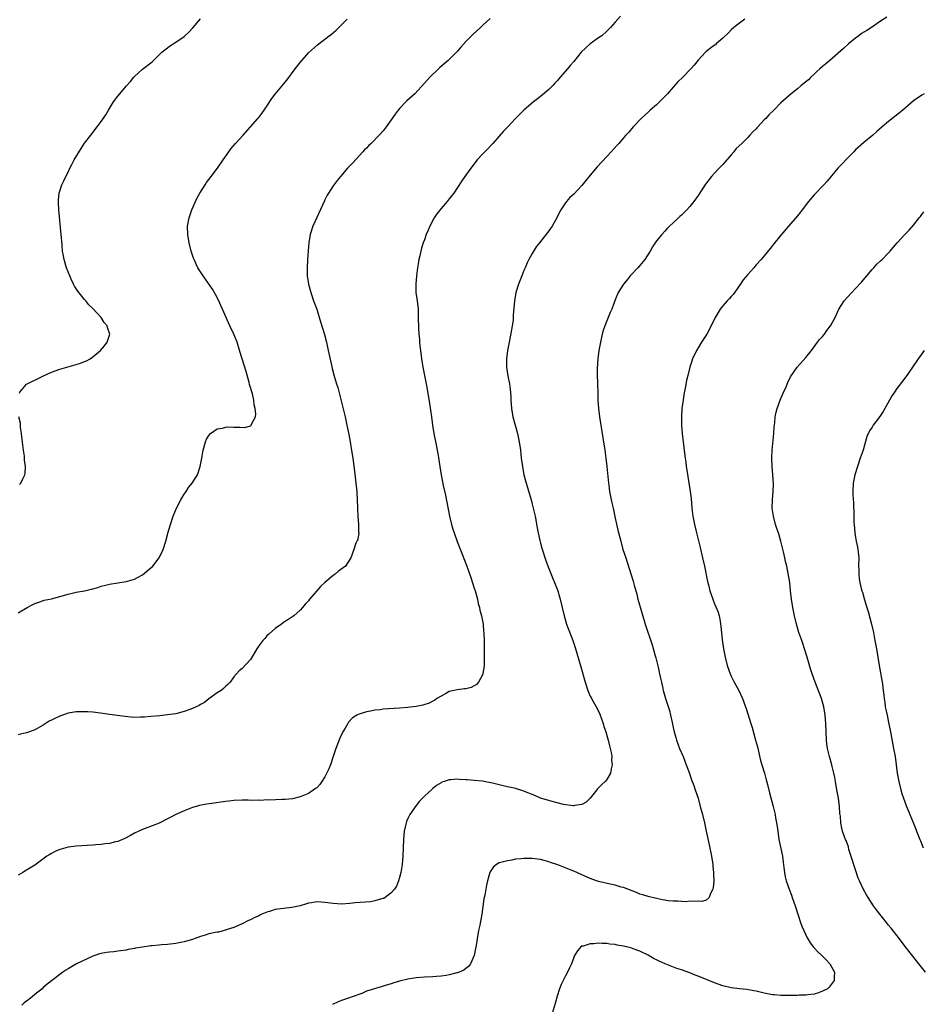
# Model space of a CAD drawing. Units: inches. Extents: x 2520000 to 2523000, y 1554000 to 1557000.
# Drawn here: x 2522367 to 2522585, y 1556275 to 1556513 of the extents above; entities that cross this region are included whole.
import ezdxf

# ---------------------------------------------------------------- set-up
doc = ezdxf.new("R2010")
doc.units = ezdxf.units.IN
doc.header["$MEASUREMENT"] = 0
doc.layers.add('LD25201554_10ft', color=93, linetype='Continuous')

msp = doc.modelspace()

# ---------------------------------------------------------------- linework, layer by layer
at = {"layer": 'LD25201554_10ft'}
for points, elevation in [([(2522512.26, 1556513.74), (2522511, 1556512.29), (2522509.9, 1556511), (2522509, 1556510.06), (2522507.77, 1556509), (2522507, 1556508.44), (2522505, 1556507.05), (2522503.9, 1556506.1), (2522502.78, 1556505), (2522501, 1556502.79), (2522500.17, 1556501.83), (2522499.48, 1556501), (2522497.75, 1556499), (2522497.39, 1556498.61), (2522497, 1556498.12), (2522496.45, 1556497.55), (2522495.98, 1556497), (2522495, 1556495.99), (2522493, 1556494.32), (2522492.27, 1556493.73), (2522491.29, 1556493), (2522488.99, 1556491), (2522487, 1556489), (2522485.09, 1556487), (2522484.06, 1556485.94), (2522483, 1556484.77), (2522481.49, 1556483), (2522481, 1556482.48), (2522480.31, 1556481.69), (2522479.58, 1556481), (2522479, 1556480.4), (2522477.74, 1556479), (2522476.2, 1556477), (2522474.76, 1556475), (2522474.05, 1556473.95), (2522473, 1556472.33), (2522472.09, 1556471), (2522471.6, 1556470.4), (2522471, 1556469.62), (2522470.49, 1556469), (2522469, 1556467.3), (2522468.01, 1556465.99), (2522467.38, 1556465), (2522466.29, 1556463), (2522465.92, 1556462.08), (2522465.44, 1556461), (2522465, 1556459.74), (2522464.72, 1556459), (2522464.31, 1556457.69), (2522464.11, 1556457), (2522463.88, 1556455.88), (2522463.68, 1556455), (2522463.57, 1556454.43), (2522463.35, 1556453), (2522463.06, 1556451), (2522462.88, 1556449), (2522462.95, 1556447), (2522463.23, 1556445), (2522463.46, 1556443), (2522463.52, 1556441), (2522463.54, 1556438.46), (2522463.62, 1556437), (2522463.77, 1556435.77), (2522463.81, 1556435), (2522463.9, 1556434.1), (2522464.05, 1556433), (2522464.28, 1556431), (2522464.58, 1556429), (2522465.41, 1556425), (2522465.67, 1556423.67), (2522466.23, 1556420.23), (2522466.69, 1556417), (2522466.97, 1556414.97), (2522467.27, 1556413), (2522467.88, 1556409.88), (2522468.08, 1556409), (2522468.32, 1556407.68), (2522468.7, 1556405), (2522469.03, 1556403), (2522469.55, 1556400.45), (2522470.09, 1556398.09), (2522470.73, 1556394.73), (2522471.06, 1556393.06), (2522471.54, 1556391), (2522471.86, 1556389.86), (2522472.14, 1556389), (2522472.91, 1556386.91), (2522474.12, 1556383.88), (2522475.24, 1556381), (2522476.21, 1556378.21), (2522477, 1556375.68), (2522477.2, 1556375), (2522477.76, 1556373), (2522477.99, 1556371.99), (2522478.27, 1556371), (2522478.38, 1556370.38), (2522478.75, 1556369), (2522479.13, 1556367), (2522479.27, 1556365.27), (2522479.33, 1556365), (2522479.36, 1556364.64), (2522479.38, 1556363), (2522479.37, 1556361.37), (2522479.39, 1556360.61), (2522479.4, 1556357), (2522479.1, 1556355), (2522479, 1556354.77), (2522478.02, 1556353), (2522477.55, 1556352.45), (2522477, 1556352.09), (2522476.3, 1556351.7), (2522475, 1556351.39), (2522474.67, 1556351.33), (2522472.86, 1556351.14), (2522472.19, 1556351), (2522471, 1556350.71), (2522470.34, 1556350.34), (2522469, 1556349.63), (2522468.01, 1556349), (2522467.43, 1556348.57), (2522467, 1556348.35), (2522466.1, 1556347.9), (2522464.59, 1556347.41), (2522463, 1556347.11), (2522462.24, 1556347), (2522461, 1556346.86), (2522459, 1556346.68), (2522455, 1556346.42), (2522454.32, 1556346.32), (2522453, 1556346.19), (2522451.96, 1556345.96), (2522451, 1556345.82), (2522449.22, 1556345.23), (2522449, 1556345.17), (2522448.68, 1556345), (2522447.65, 1556344.35), (2522446.69, 1556343.31), (2522446.5, 1556343), (2522445.86, 1556341.86), (2522445.33, 1556341), (2522444.58, 1556339.42), (2522443.61, 1556337), (2522442.99, 1556335.01), (2522442.31, 1556333), (2522441.94, 1556332.06), (2522441, 1556330.14), (2522440.21, 1556329), (2522439.73, 1556328.27), (2522439, 1556327.49), (2522438.73, 1556327.27), (2522437, 1556326.14), (2522435, 1556325.29), (2522433.16, 1556324.84), (2522431.37, 1556324.63), (2522430.67, 1556324.67), (2522427.49, 1556324.51), (2522427, 1556324.54), (2522425.55, 1556324.45), (2522425, 1556324.48), (2522423.57, 1556324.43), (2522422.47, 1556324.47), (2522421, 1556324.46), (2522419, 1556324.38), (2522417.77, 1556324.23), (2522417, 1556324.17), (2522413.71, 1556323.71), (2522412.45, 1556323.55), (2522410.76, 1556323.24), (2522409.93, 1556323), (2522409, 1556322.72), (2522407, 1556321.94), (2522404.98, 1556321), (2522403.67, 1556320.33), (2522403, 1556319.96), (2522401, 1556318.97), (2522397.64, 1556317.64), (2522397, 1556317.42), (2522396.07, 1556317), (2522395, 1556316.49), (2522394.04, 1556315.96), (2522392.73, 1556315.27), (2522391, 1556314.54), (2522390.42, 1556314.42), (2522389, 1556314.05), (2522387.94, 1556313.94), (2522387, 1556313.8), (2522385.7, 1556313.7), (2522385, 1556313.63), (2522381, 1556313.4), (2522379, 1556313.14), (2522377.34, 1556312.66), (2522377, 1556312.55), (2522375.92, 1556312.08), (2522375, 1556311.61), (2522374.59, 1556311.41), (2522373.92, 1556311), (2522371, 1556308.84), (2522369, 1556307.58), (2522368.13, 1556307), (2522367, 1556306.39)], 6890), ([(2522480.84, 1556513.16), (2522479, 1556511.46), (2522478.53, 1556511), (2522476.68, 1556509.32), (2522475, 1556507.61), (2522473.74, 1556506.26), (2522473, 1556505.27), (2522472.76, 1556505), (2522471, 1556503.26), (2522470.72, 1556503), (2522468.69, 1556501.31), (2522468.36, 1556501), (2522466.27, 1556499), (2522465, 1556497.51), (2522462.71, 1556495), (2522460.73, 1556493.27), (2522460.49, 1556493), (2522459, 1556491.42), (2522458.64, 1556491), (2522457.92, 1556490.08), (2522457, 1556488.68), (2522455.74, 1556487), (2522455, 1556486.05), (2522454.08, 1556485), (2522452.15, 1556483), (2522451.54, 1556482.46), (2522451, 1556481.88), (2522450.55, 1556481.45), (2522450.17, 1556481), (2522447.68, 1556478.32), (2522447, 1556477.55), (2522446.46, 1556477), (2522444.72, 1556475), (2522443.94, 1556474.06), (2522443, 1556472.78), (2522441.81, 1556471), (2522441.5, 1556470.5), (2522441, 1556469.42), (2522440.86, 1556469.14), (2522438.08, 1556463), (2522437.46, 1556461), (2522437.12, 1556459), (2522436.92, 1556457.08), (2522436.76, 1556455), (2522436.67, 1556453), (2522436.71, 1556451), (2522437.01, 1556449), (2522437.56, 1556447), (2522438.25, 1556445), (2522439, 1556442.98), (2522439.95, 1556439.95), (2522440.87, 1556436.87), (2522441.36, 1556435), (2522441.8, 1556433), (2522441.99, 1556431.99), (2522442.55, 1556429.45), (2522442.7, 1556428.7), (2522443.19, 1556426.81), (2522443.74, 1556425), (2522444.07, 1556424.07), (2522444.9, 1556420.9), (2522445.29, 1556419.29), (2522445.83, 1556417), (2522446.27, 1556415), (2522446.73, 1556412.73), (2522447.04, 1556411), (2522447.33, 1556409.33), (2522447.68, 1556407), (2522448.12, 1556403.88), (2522448.48, 1556401), (2522448.68, 1556399), (2522448.69, 1556398.69), (2522448.8, 1556397), (2522448.87, 1556395.13), (2522448.84, 1556394.84), (2522448.95, 1556393), (2522449.11, 1556391), (2522449.11, 1556389.11), (2522449.15, 1556389), (2522449.17, 1556388.83), (2522448.83, 1556387.17), (2522448.72, 1556387), (2522448.48, 1556386.48), (2522447.94, 1556385), (2522447.24, 1556383), (2522445.94, 1556381), (2522444.27, 1556379.73), (2522443.42, 1556379), (2522443, 1556378.72), (2522441, 1556377), (2522439.94, 1556376.06), (2522439.05, 1556375), (2522437.29, 1556373), (2522437, 1556372.64), (2522436.22, 1556371.78), (2522435.59, 1556371), (2522435, 1556370.33), (2522433.46, 1556369), (2522433, 1556368.65), (2522432.01, 1556367.99), (2522431, 1556367.36), (2522430.48, 1556367), (2522429, 1556365.93), (2522427.43, 1556364.57), (2522427, 1556364.15), (2522426.45, 1556363.55), (2522425.98, 1556363), (2522425, 1556361.72), (2522424.52, 1556361), (2522423, 1556358.44), (2522421, 1556356.28), (2522420.31, 1556355.69), (2522419.67, 1556355), (2522419, 1556354.25), (2522418.12, 1556353), (2522417.55, 1556352.45), (2522417, 1556351.93), (2522416.53, 1556351.47), (2522415.92, 1556351), (2522415, 1556350.4), (2522413, 1556348.97), (2522411.9, 1556348.1), (2522411, 1556347.61), (2522410.65, 1556347.35), (2522409.95, 1556347), (2522409, 1556346.58), (2522408.38, 1556346.38), (2522407, 1556345.87), (2522405, 1556345.37), (2522403, 1556345.05), (2522401.13, 1556344.87), (2522399, 1556344.69), (2522397.47, 1556344.53), (2522397, 1556344.49), (2522396.51, 1556344.51), (2522395, 1556344.46), (2522393.4, 1556344.6), (2522389, 1556345.14), (2522387.4, 1556345.4), (2522385.65, 1556345.65), (2522385, 1556345.72), (2522383.78, 1556345.78), (2522383, 1556345.85), (2522381.79, 1556345.79), (2522381, 1556345.81), (2522379.54, 1556345.54), (2522379, 1556345.46), (2522377, 1556344.77), (2522375.78, 1556344.22), (2522375, 1556343.82), (2522374.43, 1556343.57), (2522373, 1556342.62), (2522371, 1556341.46), (2522369.68, 1556341), (2522369, 1556340.74), (2522367.57, 1556340.43), (2522367, 1556340.23)], 6880), ([(2522367, 1556369.73), (2522369.18, 1556371), (2522370.35, 1556371.65), (2522371, 1556371.95), (2522372.44, 1556372.44), (2522373, 1556372.66), (2522373.26, 1556372.74), (2522375, 1556373.12), (2522377, 1556373.62), (2522379, 1556374.22), (2522381, 1556374.7), (2522382.96, 1556375.04), (2522384.61, 1556375.39), (2522385, 1556375.51), (2522386.2, 1556375.8), (2522387, 1556376.12), (2522387.73, 1556376.27), (2522389, 1556376.66), (2522391.02, 1556376.98), (2522393, 1556377.26), (2522393.34, 1556377.34), (2522395, 1556377.81), (2522395.74, 1556378.26), (2522397, 1556378.87), (2522399, 1556380.55), (2522399.44, 1556381), (2522401.01, 1556383), (2522401.96, 1556385), (2522402.58, 1556387), (2522403, 1556388.56), (2522403.08, 1556388.92), (2522403.69, 1556391), (2522404.34, 1556393), (2522405.14, 1556395), (2522406.18, 1556397), (2522407, 1556398.32), (2522407.48, 1556399), (2522408.08, 1556399.92), (2522408.97, 1556401), (2522410.2, 1556403), (2522410.92, 1556405), (2522411.28, 1556407), (2522411.58, 1556409), (2522412.15, 1556411), (2522412.41, 1556411.59), (2522413, 1556412.49), (2522413.39, 1556413), (2522415, 1556414.13), (2522416.25, 1556414.25), (2522417, 1556414.51), (2522417.42, 1556414.58), (2522419, 1556414.51), (2522420.5, 1556414.5), (2522421.54, 1556414.46), (2522423.13, 1556414.87), (2522423.22, 1556415), (2522423.28, 1556415.28), (2522424.2, 1556417), (2522424.31, 1556417.69), (2522424.18, 1556419), (2522423.94, 1556419.94), (2522423.83, 1556421), (2522423.47, 1556422.53), (2522422.82, 1556424.82), (2522422.71, 1556425.29), (2522421.96, 1556427.96), (2522421.51, 1556429.51), (2522421.02, 1556431), (2522420.55, 1556432.55), (2522420.11, 1556433.89), (2522419.77, 1556435), (2522419.01, 1556437), (2522418.03, 1556439), (2522417.7, 1556439.7), (2522416.27, 1556443), (2522415.9, 1556443.9), (2522415.38, 1556445), (2522414.57, 1556446.57), (2522413.82, 1556447.82), (2522411.62, 1556451), (2522410.35, 1556453), (2522409.41, 1556455), (2522409.29, 1556455.29), (2522408.74, 1556457), (2522408.22, 1556459), (2522407.87, 1556461), (2522407.84, 1556463), (2522408.21, 1556465), (2522408.89, 1556467), (2522409.73, 1556469), (2522410.15, 1556469.85), (2522410.77, 1556471), (2522412.05, 1556473), (2522412.45, 1556473.55), (2522413, 1556474.28), (2522413.51, 1556475), (2522415.04, 1556477), (2522416.45, 1556479), (2522417.8, 1556481), (2522418.32, 1556481.68), (2522419.4, 1556483), (2522421.26, 1556485), (2522423.06, 1556487), (2522424.79, 1556489), (2522425, 1556489.26), (2522425.75, 1556490.25), (2522426.33, 1556491), (2522427, 1556491.98), (2522428.2, 1556493.8), (2522429, 1556494.9), (2522431.77, 1556498.23), (2522433.82, 1556501), (2522435, 1556502.55), (2522437, 1556504.82), (2522439.18, 1556506.82), (2522442.04, 1556509), (2522442.6, 1556509.4), (2522443.67, 1556510.33), (2522444.3, 1556511), (2522445, 1556511.62), (2522446.39, 1556513)], 6870), ([(2522367.31, 1556422.69), (2522367.41, 1556423), (2522369, 1556424.89), (2522369.13, 1556425), (2522370.42, 1556425.58), (2522371, 1556425.87), (2522373.21, 1556427), (2522375, 1556427.76), (2522377, 1556428.48), (2522381, 1556429.64), (2522382.01, 1556429.99), (2522383, 1556430.36), (2522383.45, 1556430.55), (2522384.32, 1556431), (2522385, 1556431.46), (2522386.84, 1556433), (2522387.82, 1556434.18), (2522388.47, 1556435), (2522389.1, 1556437), (2522388.53, 1556438.53), (2522388.45, 1556439), (2522387.75, 1556439.75), (2522387, 1556441), (2522385, 1556443.15), (2522384.05, 1556444.05), (2522383.31, 1556445), (2522383, 1556445.35), (2522381.36, 1556447.36), (2522380.57, 1556448.57), (2522380.35, 1556449), (2522379.79, 1556450.21), (2522379.41, 1556451), (2522378.63, 1556453), (2522378.03, 1556455), (2522377.9, 1556455.9), (2522377.7, 1556457), (2522377.57, 1556458.43), (2522377.5, 1556459.49), (2522377.37, 1556461), (2522376.78, 1556467), (2522376.71, 1556468.71), (2522376.69, 1556469), (2522376.69, 1556469.31), (2522376.87, 1556471), (2522377.52, 1556473), (2522378, 1556474), (2522378.46, 1556475), (2522379, 1556476.09), (2522379.42, 1556477), (2522379.92, 1556477.92), (2522380.49, 1556479), (2522382.19, 1556481.81), (2522383, 1556483.02), (2522384.49, 1556485), (2522386.07, 1556487), (2522387, 1556488.29), (2522388.1, 1556489.9), (2522388.75, 1556491), (2522389.99, 1556493), (2522391, 1556494.43), (2522391.47, 1556495), (2522393, 1556496.8), (2522394.07, 1556497.93), (2522394.86, 1556499), (2522395, 1556499.14), (2522397, 1556500.95), (2522399.3, 1556502.7), (2522401, 1556504.35), (2522401.64, 1556505), (2522402.38, 1556505.62), (2522403, 1556506.1), (2522403.52, 1556506.48), (2522405, 1556507.43), (2522407, 1556508.83), (2522407.2, 1556509), (2522408.13, 1556509.87), (2522409.1, 1556510.9), (2522410.94, 1556513.06)], 6860), ([(2522542.31, 1556513), (2522541, 1556512.04), (2522539.66, 1556511), (2522539, 1556510.41), (2522538.32, 1556509.68), (2522537, 1556508.37), (2522535.36, 1556507), (2522535.18, 1556506.82), (2522535, 1556506.68), (2522533, 1556505.17), (2522532.81, 1556505), (2522531, 1556503.09), (2522530.1, 1556501.9), (2522529.3, 1556501), (2522527.31, 1556499), (2522526.14, 1556497.86), (2522525, 1556496.59), (2522523.67, 1556495), (2522523.35, 1556494.65), (2522522.35, 1556493.65), (2522521.73, 1556493), (2522521, 1556492.32), (2522519.46, 1556491), (2522519, 1556490.57), (2522518.16, 1556489.84), (2522517.27, 1556489), (2522515.37, 1556487), (2522514.27, 1556485.73), (2522513.59, 1556485), (2522513, 1556484.33), (2522511.9, 1556483), (2522511.46, 1556482.54), (2522510.08, 1556481), (2522509, 1556479.88), (2522506.66, 1556477.34), (2522505, 1556475.31), (2522503.94, 1556474.06), (2522503, 1556472.87), (2522501, 1556470.76), (2522500.08, 1556469.92), (2522499.27, 1556469), (2522499, 1556468.64), (2522497.92, 1556467), (2522497.6, 1556466.4), (2522496.96, 1556465), (2522495.8, 1556463), (2522495, 1556461.86), (2522492.75, 1556459), (2522491.96, 1556458.04), (2522491, 1556456.45), (2522490.17, 1556455), (2522489.79, 1556454.21), (2522489.27, 1556453), (2522489, 1556452.3), (2522488.46, 1556451), (2522487.68, 1556449), (2522487.06, 1556447), (2522486.69, 1556445), (2522486.43, 1556441.57), (2522486.42, 1556441), (2522486.37, 1556440.37), (2522486.2, 1556439), (2522486.03, 1556438.03), (2522485.41, 1556435), (2522485.05, 1556433), (2522484.83, 1556431), (2522484.83, 1556429), (2522485.12, 1556426.88), (2522485.5, 1556425), (2522485.7, 1556423.7), (2522485.84, 1556421.84), (2522485.87, 1556421), (2522486.03, 1556419), (2522486.36, 1556417), (2522486.87, 1556415), (2522487.42, 1556413), (2522487.86, 1556411), (2522488.15, 1556409), (2522488.37, 1556407), (2522488.62, 1556405), (2522489.01, 1556403), (2522489.54, 1556401), (2522490.34, 1556398.34), (2522490.71, 1556397), (2522491, 1556395.92), (2522491.23, 1556395), (2522491.69, 1556393), (2522492.23, 1556390.23), (2522492.44, 1556389), (2522492.83, 1556387.17), (2522493, 1556386.48), (2522493.32, 1556385.31), (2522494.3, 1556382.3), (2522494.84, 1556380.84), (2522495.96, 1556377.96), (2522496.37, 1556377), (2522497, 1556375.39), (2522497.14, 1556375), (2522497.56, 1556373.56), (2522497.71, 1556373), (2522498.68, 1556369), (2522499.3, 1556367), (2522500.79, 1556363), (2522501.33, 1556361.33), (2522502.71, 1556356.71), (2522503.74, 1556353), (2522504.38, 1556351), (2522504.56, 1556350.56), (2522505, 1556349.6), (2522505.2, 1556349.2), (2522505.69, 1556348.31), (2522506.65, 1556346.65), (2522507.29, 1556345.29), (2522508.11, 1556343), (2522508.3, 1556342.3), (2522508.72, 1556341), (2522509.32, 1556339), (2522509.64, 1556337.64), (2522509.82, 1556337), (2522510.05, 1556335.96), (2522510.18, 1556335), (2522510.16, 1556334.16), (2522510.31, 1556333), (2522510.04, 1556332.04), (2522509.9, 1556331), (2522509, 1556329.46), (2522508.61, 1556329), (2522507.76, 1556328.24), (2522506.75, 1556327.25), (2522506.57, 1556327), (2522504.97, 1556325), (2522503.99, 1556324.01), (2522503, 1556323.46), (2522501.18, 1556323.18), (2522501, 1556323.12), (2522500.89, 1556323.11), (2522498.52, 1556323.48), (2522497, 1556323.88), (2522495.85, 1556324.15), (2522495, 1556324.38), (2522493, 1556325.01), (2522491.63, 1556325.63), (2522491, 1556325.84), (2522490.22, 1556326.22), (2522488.74, 1556326.74), (2522487, 1556327.28), (2522486.62, 1556327.38), (2522485, 1556327.72), (2522484.02, 1556327.98), (2522483, 1556328.17), (2522481.42, 1556328.57), (2522481, 1556328.67), (2522479.29, 1556329), (2522479, 1556329.05), (2522477, 1556329.26), (2522475.38, 1556329.38), (2522475, 1556329.42), (2522473.48, 1556329.48), (2522473, 1556329.53), (2522471.39, 1556329.39), (2522471, 1556329.4), (2522469.77, 1556329), (2522469.2, 1556328.8), (2522469, 1556328.7), (2522467.94, 1556328.06), (2522467, 1556327.28), (2522466.84, 1556327.16), (2522465, 1556325.42), (2522463.78, 1556324.22), (2522463, 1556323.24), (2522461.48, 1556321), (2522461, 1556320.06), (2522460.67, 1556319.33), (2522460.55, 1556319), (2522460.12, 1556317), (2522460.06, 1556315.94), (2522459.96, 1556315), (2522459.88, 1556313), (2522459.78, 1556311), (2522459.59, 1556309), (2522459.52, 1556308.48), (2522459.28, 1556307), (2522459, 1556305.8), (2522458.77, 1556305), (2522458.25, 1556303.75), (2522457.75, 1556303), (2522457, 1556302.13), (2522455.52, 1556301), (2522455.2, 1556300.8), (2522455, 1556300.74), (2522454.67, 1556300.67), (2522453, 1556300.16), (2522452.01, 1556299.99), (2522448.31, 1556299.69), (2522447, 1556299.53), (2522445, 1556299.4), (2522443, 1556299.52), (2522441.69, 1556299.69), (2522441, 1556299.81), (2522440.1, 1556299.9), (2522439, 1556299.94), (2522437.71, 1556299.71), (2522437, 1556299.62), (2522436.51, 1556299.49), (2522435, 1556299.01), (2522433, 1556298.55), (2522431, 1556298.36), (2522430.23, 1556298.23), (2522429, 1556298.08), (2522427.64, 1556297.64), (2522427, 1556297.48), (2522425.79, 1556297), (2522425.24, 1556296.76), (2522425, 1556296.61), (2522423.88, 1556296.12), (2522423, 1556295.6), (2522422.58, 1556295.42), (2522421, 1556294.64), (2522419, 1556293.8), (2522417.16, 1556293.16), (2522417, 1556293.09), (2522416.67, 1556293), (2522415.33, 1556292.67), (2522415, 1556292.62), (2522414.53, 1556292.53), (2522413, 1556292.21), (2522412.05, 1556291.95), (2522411, 1556291.62), (2522409.45, 1556291), (2522409, 1556290.85), (2522407, 1556290.27), (2522406.11, 1556290.11), (2522405, 1556289.88), (2522403, 1556289.67), (2522401.54, 1556289.54), (2522401, 1556289.51), (2522399.33, 1556289.33), (2522399, 1556289.32), (2522396.98, 1556289.02), (2522395.25, 1556288.75), (2522395, 1556288.67), (2522393.55, 1556288.45), (2522393, 1556288.31), (2522391, 1556288.03), (2522390.07, 1556287.93), (2522389, 1556287.85), (2522388.3, 1556287.7), (2522387, 1556287.52), (2522386.63, 1556287.37), (2522385.43, 1556287), (2522385, 1556286.85), (2522381.03, 1556285), (2522379, 1556283.77), (2522378.51, 1556283.49), (2522377.78, 1556283), (2522377, 1556282.38), (2522373.94, 1556280.06), (2522373, 1556279.29), (2522372.73, 1556279), (2522371, 1556277.59), (2522370.33, 1556277), (2522369.58, 1556276.42), (2522369, 1556276), (2522368.44, 1556275.56), (2522367.87, 1556275)], 6900), ([(2522576.54, 1556513.46), (2522575, 1556512.47), (2522572.86, 1556511), (2522571.73, 1556510.27), (2522570.48, 1556509.52), (2522569.8, 1556509), (2522569, 1556508.43), (2522567.31, 1556507), (2522566.11, 1556505.89), (2522562.77, 1556503), (2522561.81, 1556502.19), (2522561, 1556501.56), (2522560.38, 1556501), (2522559.68, 1556500.32), (2522559, 1556499.74), (2522558.21, 1556499), (2522557.62, 1556498.38), (2522557, 1556497.88), (2522556.54, 1556497.46), (2522555.91, 1556497), (2522555, 1556496.21), (2522553.51, 1556495), (2522551, 1556492.77), (2522549.27, 1556491), (2522548.1, 1556489.9), (2522547.34, 1556489), (2522547, 1556488.66), (2522545.42, 1556487), (2522545.21, 1556486.79), (2522545, 1556486.52), (2522544.2, 1556485.8), (2522543.54, 1556485), (2522543, 1556484.44), (2522541.54, 1556483), (2522540.24, 1556481.76), (2522539.67, 1556481), (2522539, 1556480.27), (2522537.49, 1556478.51), (2522537, 1556477.92), (2522536.08, 1556477), (2522535, 1556475.79), (2522534.26, 1556475), (2522533.68, 1556474.32), (2522532.83, 1556473.17), (2522531, 1556470.42), (2522529.97, 1556469), (2522529, 1556467.76), (2522528.32, 1556467), (2522527.64, 1556466.36), (2522527, 1556465.68), (2522526.63, 1556465.37), (2522526.26, 1556465), (2522525, 1556463.87), (2522524.15, 1556463), (2522523.56, 1556462.44), (2522523, 1556461.85), (2522522.25, 1556461), (2522521, 1556459.47), (2522520.66, 1556459), (2522520, 1556458), (2522519.46, 1556457), (2522518.18, 1556455), (2522517, 1556453.55), (2522516.51, 1556453), (2522514.66, 1556451), (2522513.93, 1556450.07), (2522513, 1556449), (2522511.76, 1556447), (2522511, 1556445.23), (2522510.18, 1556443), (2522509.82, 1556442.18), (2522509, 1556440.21), (2522508.52, 1556439), (2522508.15, 1556437.85), (2522507.91, 1556437), (2522507.45, 1556435), (2522507.07, 1556433), (2522506.82, 1556431), (2522506.69, 1556428.69), (2522506.7, 1556427), (2522506.77, 1556425.23), (2522506.77, 1556424.77), (2522506.82, 1556423), (2522506.85, 1556421), (2522506.96, 1556419), (2522507.21, 1556417), (2522507.47, 1556415.47), (2522507.53, 1556415), (2522508.02, 1556411.98), (2522508.48, 1556409), (2522508.76, 1556407), (2522509.01, 1556405), (2522509.4, 1556401), (2522509.46, 1556400.54), (2522509.66, 1556399), (2522510.05, 1556397), (2522510.23, 1556396.23), (2522510.49, 1556395), (2522510.59, 1556394.59), (2522511, 1556392.57), (2522511.67, 1556389.67), (2522512.34, 1556387), (2522512.89, 1556385), (2522513.55, 1556383), (2522513.92, 1556381.93), (2522514.9, 1556378.9), (2522515.36, 1556377.36), (2522515.6, 1556376.4), (2522516.21, 1556374.21), (2522516.52, 1556373), (2522517.5, 1556369.5), (2522518.29, 1556367), (2522519.97, 1556361.97), (2522520.69, 1556359.31), (2522520.84, 1556358.84), (2522521.39, 1556356.61), (2522521.74, 1556355), (2522521.91, 1556353.91), (2522522.17, 1556353), (2522522.55, 1556351.45), (2522522.62, 1556351), (2522522.7, 1556350.7), (2522523.18, 1556349), (2522524.12, 1556346.12), (2522524.4, 1556345), (2522524.74, 1556343.26), (2522524.84, 1556342.84), (2522525, 1556342.02), (2522525.22, 1556341), (2522525.62, 1556339.62), (2522525.81, 1556339), (2522526.13, 1556338.13), (2522526.57, 1556337), (2522527.4, 1556335), (2522528.18, 1556333), (2522528.85, 1556331.15), (2522529.44, 1556329.44), (2522529.97, 1556328.03), (2522530.33, 1556327), (2522531, 1556324.97), (2522531.55, 1556323), (2522532.06, 1556321), (2522532.54, 1556319), (2522532.98, 1556317), (2522533.69, 1556313.69), (2522534.24, 1556311), (2522534.56, 1556309), (2522534.57, 1556308.57), (2522534.75, 1556307), (2522534.72, 1556306.72), (2522534.79, 1556305), (2522534.67, 1556303.33), (2522534.55, 1556303), (2522534, 1556302), (2522533.66, 1556301), (2522533, 1556300.36), (2522531.96, 1556300.04), (2522531, 1556300.09), (2522530, 1556300), (2522529, 1556300.12), (2522528.02, 1556299.98), (2522527, 1556300.06), (2522526.15, 1556300.15), (2522525, 1556300.08), (2522523.8, 1556300.2), (2522523, 1556300.33), (2522522.45, 1556300.45), (2522521, 1556300.73), (2522519, 1556301.21), (2522517.65, 1556301.65), (2522517, 1556301.84), (2522516.17, 1556302.17), (2522513, 1556303.38), (2522512.49, 1556303.51), (2522511, 1556303.95), (2522509.8, 1556304.2), (2522507, 1556304.83), (2522506.47, 1556305), (2522505, 1556305.55), (2522503, 1556306.48), (2522501.78, 1556307), (2522501, 1556307.38), (2522500.36, 1556307.64), (2522497.15, 1556308.85), (2522495.44, 1556309.44), (2522495, 1556309.63), (2522493.91, 1556309.91), (2522493, 1556310.18), (2522492.26, 1556310.26), (2522491, 1556310.44), (2522490.42, 1556310.42), (2522489, 1556310.44), (2522488.35, 1556310.35), (2522487, 1556310.23), (2522486.05, 1556310.05), (2522485, 1556309.89), (2522483.46, 1556309.46), (2522483, 1556309.37), (2522482.36, 1556309), (2522481.62, 1556308.38), (2522481, 1556307.45), (2522480.84, 1556307.16), (2522480.79, 1556307), (2522480.21, 1556305), (2522479.98, 1556304.02), (2522479.78, 1556303), (2522479.53, 1556301.53), (2522479.35, 1556300.65), (2522478.81, 1556297), (2522478.34, 1556294.34), (2522478.07, 1556293), (2522477.7, 1556291), (2522477.44, 1556289.44), (2522477.34, 1556288.66), (2522477.02, 1556287), (2522476.12, 1556285), (2522475.64, 1556284.36), (2522475, 1556283.87), (2522474.52, 1556283.48), (2522473.41, 1556283), (2522473, 1556282.84), (2522472.81, 1556282.81), (2522471, 1556282.3), (2522470.21, 1556282.21), (2522469, 1556281.98), (2522467.92, 1556281.92), (2522467, 1556281.84), (2522465, 1556281.77), (2522463, 1556281.61), (2522461, 1556281.29), (2522459, 1556280.81), (2522457.59, 1556280.41), (2522457, 1556280.19), (2522456.05, 1556279.95), (2522455, 1556279.57), (2522454.53, 1556279.47), (2522451, 1556278.36), (2522449.87, 1556277.87), (2522447.55, 1556277), (2522446.7, 1556276.7), (2522445, 1556276.15), (2522444.17, 1556275.83), (2522442.81, 1556275.19)], 6910), ([(2522585.53, 1556495), (2522585, 1556494.67), (2522583, 1556493.26), (2522580.38, 1556491), (2522579.63, 1556490.37), (2522577, 1556488.28), (2522575.44, 1556487), (2522574.13, 1556485.87), (2522573.15, 1556485), (2522571, 1556483.24), (2522569, 1556481.42), (2522568.57, 1556481), (2522567, 1556479.36), (2522566.63, 1556479), (2522565.87, 1556478.13), (2522564.73, 1556477), (2522562.15, 1556473.85), (2522561.38, 1556473), (2522559, 1556470.59), (2522557.66, 1556469), (2522556.1, 1556467), (2522555.64, 1556466.36), (2522555, 1556465.53), (2522552.87, 1556463), (2522551, 1556460.89), (2522549.26, 1556458.74), (2522548.39, 1556457.61), (2522546.21, 1556455), (2522545, 1556453.67), (2522544.69, 1556453.31), (2522544.45, 1556453), (2522543, 1556451.39), (2522541.93, 1556450.07), (2522541, 1556448.67), (2522539.45, 1556446.55), (2522539, 1556446.09), (2522538.49, 1556445.51), (2522538, 1556445), (2522537, 1556443.82), (2522536.35, 1556443), (2522535.17, 1556441), (2522534.2, 1556439), (2522533.11, 1556437), (2522531.82, 1556435), (2522531, 1556433.67), (2522530.61, 1556433), (2522529.7, 1556431), (2522529.53, 1556430.47), (2522529, 1556428.98), (2522528.52, 1556427), (2522528.26, 1556425.74), (2522527.92, 1556423.92), (2522527.58, 1556422.42), (2522527.38, 1556421), (2522527.12, 1556419), (2522526.99, 1556417), (2522527.04, 1556415), (2522527.21, 1556413), (2522527.57, 1556409.57), (2522527.72, 1556408.28), (2522527.88, 1556407), (2522528.05, 1556406.05), (2522528.17, 1556405), (2522528.38, 1556403.63), (2522528.57, 1556402.57), (2522529.09, 1556399), (2522529.31, 1556397.31), (2522529.55, 1556395), (2522529.79, 1556393), (2522530.16, 1556391), (2522530.63, 1556389), (2522531.5, 1556385.51), (2522532.11, 1556383), (2522532.55, 1556381), (2522533.3, 1556377.3), (2522533.53, 1556376.47), (2522533.89, 1556375), (2522534.15, 1556374.15), (2522534.56, 1556373), (2522535, 1556371.91), (2522535.39, 1556371), (2522535.83, 1556369.83), (2522536.08, 1556369), (2522536.32, 1556367.68), (2522536.46, 1556367), (2522536.52, 1556366.52), (2522536.82, 1556363.18), (2522537.13, 1556361), (2522537.53, 1556359), (2522538.04, 1556357), (2522538.74, 1556355), (2522538.82, 1556354.82), (2522539, 1556354.43), (2522539.73, 1556353), (2522540.81, 1556351), (2522541.74, 1556349), (2522542.46, 1556347), (2522542.59, 1556346.59), (2522543.71, 1556343), (2522544.03, 1556342.03), (2522544.9, 1556339), (2522545.33, 1556337.33), (2522546.08, 1556334.08), (2522546.4, 1556333), (2522547.01, 1556331), (2522547.41, 1556329.41), (2522547.74, 1556328.26), (2522548.23, 1556326.23), (2522549.13, 1556323), (2522549.61, 1556321), (2522549.73, 1556320.27), (2522549.97, 1556319), (2522550.11, 1556318.11), (2522550.24, 1556317), (2522550.54, 1556315), (2522551, 1556312.8), (2522551.35, 1556311), (2522551.54, 1556309.54), (2522551.72, 1556308.28), (2522551.85, 1556307), (2522552.02, 1556306.02), (2522552.29, 1556305), (2522553, 1556303), (2522553.53, 1556301.53), (2522553.75, 1556301), (2522554.46, 1556299), (2522555.75, 1556295), (2522556.07, 1556294.07), (2522556.51, 1556293), (2522557.3, 1556291.3), (2522557.48, 1556291), (2522558.07, 1556290.07), (2522558.86, 1556289), (2522559, 1556288.84), (2522559.92, 1556287.92), (2522560.89, 1556287), (2522561.94, 1556285.94), (2522562.82, 1556285), (2522563.9, 1556283), (2522563.84, 1556281.84), (2522563.88, 1556281), (2522562.64, 1556279.36), (2522562.24, 1556279), (2522561, 1556278.36), (2522560.04, 1556277.96), (2522559, 1556277.68), (2522557.53, 1556277.53), (2522557, 1556277.41), (2522555.41, 1556277.41), (2522555, 1556277.36), (2522553.36, 1556277.36), (2522553, 1556277.33), (2522551.35, 1556277.35), (2522551, 1556277.33), (2522549.49, 1556277.49), (2522549, 1556277.51), (2522547.77, 1556277.77), (2522547, 1556277.9), (2522545, 1556278.4), (2522544.5, 1556278.5), (2522542.8, 1556278.8), (2522541, 1556278.95), (2522539, 1556279.17), (2522537, 1556279.66), (2522535, 1556280.38), (2522531, 1556282.02), (2522530.28, 1556282.28), (2522529, 1556282.79), (2522527, 1556283.53), (2522525.9, 1556283.9), (2522523.04, 1556285), (2522521.62, 1556285.62), (2522521, 1556285.96), (2522520.29, 1556286.29), (2522519, 1556287.07), (2522517, 1556288.05), (2522515.38, 1556288.62), (2522515, 1556288.77), (2522514.04, 1556289), (2522513, 1556289.23), (2522511.49, 1556289.49), (2522511, 1556289.62), (2522509.73, 1556289.73), (2522509, 1556289.93), (2522507.88, 1556289.88), (2522507, 1556290.02), (2522505.83, 1556289.83), (2522505, 1556289.84), (2522503.29, 1556289.29), (2522503, 1556289.24), (2522502.65, 1556289), (2522501.89, 1556288.11), (2522501.22, 1556287), (2522501, 1556286.51), (2522500.44, 1556285), (2522499.99, 1556284.01), (2522499.51, 1556283), (2522499, 1556282.08), (2522497.98, 1556280.02), (2522497.59, 1556279), (2522497, 1556277.2), (2522496.56, 1556275.44), (2522495.8, 1556273)], 6920), ([(2522585.92, 1556283), (2522584.61, 1556284.61), (2522584.31, 1556285), (2522583.71, 1556285.71), (2522582.82, 1556286.82), (2522581, 1556289.16), (2522579.61, 1556291), (2522577.6, 1556293.6), (2522577, 1556294.35), (2522576.45, 1556295), (2522574.83, 1556297), (2522574.04, 1556298.04), (2522573.34, 1556299), (2522572.06, 1556301), (2522571.63, 1556301.63), (2522570.96, 1556302.96), (2522569.98, 1556305), (2522569.65, 1556305.65), (2522569, 1556307.68), (2522568.64, 1556308.64), (2522568.2, 1556310.2), (2522567.42, 1556312.58), (2522567.27, 1556313.27), (2522566.73, 1556314.73), (2522566.6, 1556315), (2522566.35, 1556315.65), (2522565.88, 1556317), (2522565.71, 1556317.71), (2522565.45, 1556319), (2522565.34, 1556320.66), (2522565.24, 1556321.24), (2522565.12, 1556323), (2522564.87, 1556325), (2522564.58, 1556326.58), (2522564.52, 1556327), (2522564.16, 1556329), (2522563.99, 1556329.99), (2522563.78, 1556331), (2522563.39, 1556332.61), (2522563.31, 1556333), (2522562.75, 1556335), (2522562.26, 1556337), (2522562.09, 1556338.09), (2522561.98, 1556339), (2522561.9, 1556341), (2522561.87, 1556343), (2522561.71, 1556345), (2522561.34, 1556347), (2522560.76, 1556349), (2522559.28, 1556353), (2522558.57, 1556355), (2522558.18, 1556356.18), (2522557.34, 1556359), (2522556.73, 1556361), (2522556.29, 1556362.29), (2522556.02, 1556363), (2522555.3, 1556365), (2522554.74, 1556367), (2522554.31, 1556369), (2522553.91, 1556371), (2522553.56, 1556373), (2522553.32, 1556375), (2522553.12, 1556377), (2522552.79, 1556379.21), (2522552.4, 1556381), (2522552.1, 1556382.1), (2522551.92, 1556383), (2522551.61, 1556384.39), (2522550.98, 1556387), (2522550.39, 1556389), (2522550.04, 1556390.04), (2522549.73, 1556391), (2522549.18, 1556393), (2522548.9, 1556395), (2522548.97, 1556397), (2522549.16, 1556399), (2522549.2, 1556400.8), (2522549.05, 1556403.05), (2522548.87, 1556405), (2522548.79, 1556407), (2522548.79, 1556407.21), (2522548.88, 1556409), (2522549.29, 1556413), (2522549.41, 1556414.59), (2522549.53, 1556415.53), (2522549.65, 1556417), (2522549.85, 1556418.15), (2522550.06, 1556419), (2522550.8, 1556421), (2522551, 1556421.45), (2522551.45, 1556422.55), (2522552.23, 1556424.23), (2522552.7, 1556425.3), (2522553.34, 1556426.66), (2522554.93, 1556429), (2522557, 1556431.29), (2522558.36, 1556433), (2522559.87, 1556435), (2522560.34, 1556435.66), (2522561, 1556436.38), (2522561.5, 1556437), (2522562.12, 1556437.88), (2522563, 1556438.97), (2522564.06, 1556441), (2522565.01, 1556443), (2522566.3, 1556445), (2522567, 1556445.81), (2522568.08, 1556447), (2522569, 1556447.98), (2522570.45, 1556449.55), (2522573, 1556452.58), (2522573.39, 1556453), (2522574.18, 1556453.82), (2522575, 1556454.62), (2522575.4, 1556455), (2522577, 1556456.63), (2522577.34, 1556457), (2522578.1, 1556457.9), (2522579.07, 1556459), (2522580.92, 1556461), (2522581.94, 1556462.06), (2522583, 1556463.27), (2522584.39, 1556465), (2522584.65, 1556465.35), (2522585, 1556465.84), (2522585.52, 1556466.48)], 6930), ([(2522585.59, 1556433), (2522584.13, 1556431), (2522581.41, 1556427), (2522580.35, 1556425.65), (2522579, 1556423.85), (2522578.42, 1556423), (2522577.87, 1556422.13), (2522577.21, 1556421), (2522576.07, 1556419), (2522575.67, 1556418.33), (2522574.87, 1556417.13), (2522573.27, 1556415), (2522573.16, 1556414.84), (2522573, 1556414.54), (2522572.39, 1556413.61), (2522571.76, 1556412.24), (2522570.81, 1556409), (2522570.33, 1556407.67), (2522570.14, 1556407), (2522569.45, 1556405), (2522568.85, 1556403), (2522568.47, 1556401), (2522568.35, 1556399), (2522568.39, 1556398.39), (2522568.43, 1556397), (2522568.48, 1556396.48), (2522568.52, 1556395), (2522568.56, 1556394.56), (2522568.62, 1556391.38), (2522568.65, 1556391), (2522568.81, 1556389), (2522569, 1556387.89), (2522569.18, 1556387), (2522569.52, 1556385.52), (2522569.6, 1556385), (2522569.64, 1556384.37), (2522569.77, 1556383), (2522569.75, 1556381), (2522569.81, 1556380.19), (2522569.8, 1556379), (2522569.92, 1556377.92), (2522570.08, 1556377), (2522570.4, 1556375.6), (2522570.55, 1556375), (2522570.67, 1556374.67), (2522571.14, 1556372.86), (2522571.72, 1556371), (2522572.04, 1556370.04), (2522572.86, 1556367), (2522573.31, 1556365), (2522573.69, 1556363), (2522574.04, 1556361), (2522574.69, 1556357), (2522575.44, 1556353), (2522575.52, 1556352.48), (2522575.7, 1556351), (2522575.8, 1556349.8), (2522575.89, 1556349), (2522576.04, 1556348.04), (2522576.17, 1556347), (2522576.35, 1556346.35), (2522576.61, 1556345), (2522577, 1556343.27), (2522577.39, 1556341.39), (2522578.2, 1556337), (2522578.54, 1556335), (2522579.09, 1556331), (2522579.44, 1556329), (2522579.92, 1556327), (2522580.14, 1556326.14), (2522580.54, 1556325), (2522581.31, 1556323), (2522581.8, 1556321.8), (2522582.14, 1556321), (2522582.93, 1556319.07), (2522583.52, 1556317.52), (2522583.74, 1556317), (2522584.52, 1556315), (2522584.67, 1556314.67), (2522585.34, 1556313)], 6940), ([(2522367.29, 1556400.71), (2522367.6, 1556401), (2522368.08, 1556402.08), (2522368.57, 1556403), (2522368.65, 1556403.35), (2522368.74, 1556405), (2522368.52, 1556406.52), (2522368.52, 1556407), (2522368.47, 1556407.53), (2522368.23, 1556409), (2522367.85, 1556412.15), (2522367.79, 1556413), (2522367.57, 1556414.43), (2522367.5, 1556415.49), (2522367.17, 1556417)], 6860)]:
    msp.add_lwpolyline(points, dxfattribs=dict(at, elevation=elevation))

doc.saveas('drawing.dxf')
